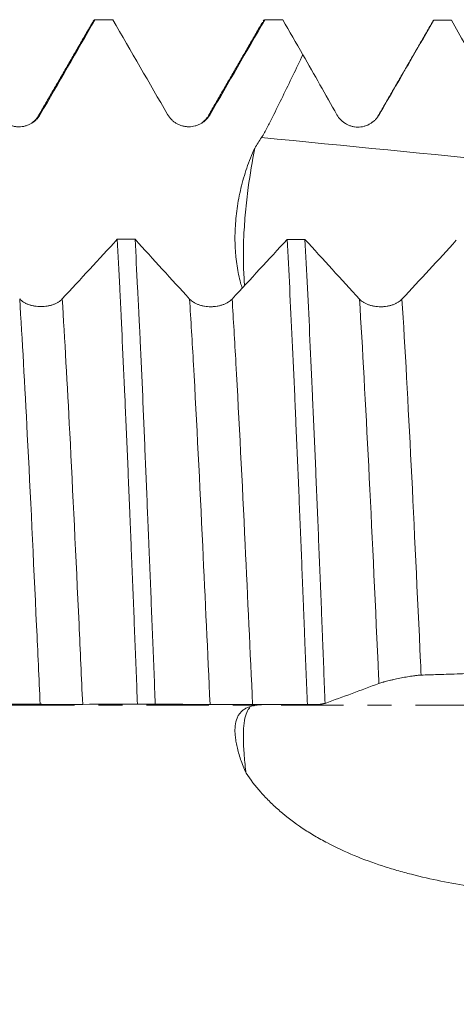
# Model space of a CAD drawing. Units: millimetres. Extents: x -47 to 134, y -82 to 33.
# Drawn here: x 91 to 99, y -5 to 12 of the extents above; entities that cross this region are included whole.
import ezdxf

# ---------------------------------------------------------------- set-up
doc = ezdxf.new("R2010")
doc.units = ezdxf.units.MM
doc.linetypes.add('CENTER', pattern=[47.5, 22, -8.5, 8.5, -8.5])
for name, color, linetype in [('1', 4, 'Continuous'), ('2', 7, 'Continuous'), ('SK4', 2, 'CENTER')]:
    doc.layers.add(name, color=color, linetype=linetype)
doc.styles.add('iso_b_vert', font='simplex.shx')
doc.dimstyles.get("Standard").update_dxf_attribs({"dimtxt": 0.18, "dimasz": 0.18, "dimexe": 0.18, "dimexo": 0.0625, "dimgap": 0.09, "dimtad": 1, "dimzin": 0, "dimdsep": 52, "dimtxsty": 'Standard', "dimcen": 0.09, "dimadec": 0, "dimazin": 0, "dimtfac": 1, "dimtdec": 4, "dimtofl": 0, "dimtmove": 0, "dimatfit": 3, "dimfxl": 1, "dimtolj": 1, "dimtzin": 0, "dimarcsym": 0})

# ---------------------------------------------------------------- blocks, each defined once
blk = doc.blocks.new('_U4')
at = {"layer": '2', "lineweight": 13}
for p, q in [((35.65, -1.5875), (35.65, -32.601716)), ((113, -13.689216), (113, -32.601716)), ((113, -30.601716), (35.65, -30.601716))]:
    blk.add_line(p, q, dxfattribs=at)
at = {"layer": '2', "lineweight": 18}
for points in [[(35.65, -30.601716), (39.149998, -30.140932), (39.150002, -31.062499)], [(113, -30.601716), (109.500002, -31.062499), (109.499998, -30.140932)]]:
    blk.add_solid(points, dxfattribs=at)
at = {"layer": '2', "lineweight": 18, "insert": (70.805601, -29.716601), "char_height": 3, "attachment_point": 7, "line_spacing_factor": 1.084337, "style": 'iso_b_vert'}
blk.add_mtext('\\W0.7528;77.4', dxfattribs=at)

msp = doc.modelspace()

# ---------------------------------------------------------------- linework, layer by layer
at = {"layer": '1', "lineweight": 18}
msp.add_ellipse((90.285, -0.0006), major_axis=(61.1749, 1.2013), ratio=0.196854, start_param=1.4320833, end_param=1.4372292, dxfattribs=at)
for points, degree in [([(92.1877, 12.0842), (91.6986, 11.239), (91.209, 10.3941)], 2), ([(91.2461, 10.4269), (91.5685, 10.9851), (91.891, 11.5434), (92.2134, 12.1017)], 3), ([(92.5277, 12.1017), (92.4229, 12.1017), (92.3182, 12.1017), (92.2134, 12.1017)], 3), ([(92.5277, 12.1017), (92.85, 11.5436), (93.1725, 10.9855), (93.4951, 10.4276)], 3), ([(95.1725, 12.059), (94.6912, 11.2272), (94.2094, 10.3956)], 2), ([(94.2461, 10.4277), (94.5684, 10.9857), (94.8907, 11.5437), (95.2129, 12.1017)], 3), ([(95.1814, 12.0742), (95.1918, 12.0923), (95.2023, 12.1014), (95.2129, 12.1017)], 3), ([(95.5277, 12.1017), (95.4228, 12.1017), (95.3178, 12.1017), (95.2129, 12.1017)], 3), ([(95.5277, 12.1017), (95.6468, 11.8956), (95.7658, 11.6895), (95.8849, 11.4834)], 3), ([(98.1875, 12.0847), (97.6985, 11.2397), (97.2091, 10.3951)], 2), ([(98.1812, 12.0738), (98.1866, 12.0831), (98.1919, 12.09), (98.1973, 12.0947)], 3), ([(98.5094, 12.0924), (98.8273, 11.5274), (99.1437, 10.9615), (99.4578, 10.3943)], 3), ([(95.8849, 11.4834), (96.0855, 11.1309), (96.2856, 10.778), (96.4851, 10.4248)], 3), ([(97.1333, 10.3081), (97.1189, 10.2984), (97.1019, 10.2883)], 2), ([(97.2091, 10.3951), (97.2077, 10.3848), (97.2019, 10.374)], 2), ([(95.0344, 9.8333), (95.072, 9.8968), (95.1117, 9.9591), (95.153, 10.0207)], 3), ([(92.6071, 8.2239), (92.2831, 7.8721), (91.9589, 7.5212), (91.6346, 7.1715)], 3), ([(92.6071, 8.2239), (92.7117, 8.2238), (92.8162, 8.2238), (92.9208, 8.2237)], 3), ([(93.8838, 7.1699), (93.5631, 7.5201), (93.2421, 7.8715), (92.9208, 8.2237)], 3), ([(95.6076, 8.2222), (95.2835, 7.8704), (94.9592, 7.5194), (94.6348, 7.1696)], 3), ([(95.6076, 8.2222), (95.7122, 8.2222), (95.8168, 8.2221), (95.9213, 8.2221)], 3), ([(96.8838, 7.169), (96.5633, 7.519), (96.2424, 7.8701), (95.9213, 8.2221)], 3), ([(98.5939, 8.2062), (98.2743, 7.8594), (97.9546, 7.5134), (97.6348, 7.1688)], 3), ([(96.2765, 0.0307), (96.5951, 0.1477), (96.9126, 0.2645), (97.2283, 0.3811)], 3), ([(90.2774, 0.0161), (90.5998, 0.0162), (90.9224, 0.0158), (91.2451, 0.0138)], 3), ([(91.9961, 0.0133), (92.3185, 0.0149), (92.6409, 0.0147), (92.9634, 0.014)], 3), ([(93.278, 0.0138), (93.1731, 0.0139), (93.0682, 0.0139), (92.9634, 0.014)], 3), ([(93.278, 0.0138), (93.6004, 0.014), (93.9228, 0.0137), (94.2454, 0.0118)], 3), ([(94.9963, 0.0113), (95.3187, 0.0128), (95.641, 0.0125), (95.9633, 0.0117)], 3), ([(95.0344, -0.0046), (95.072, 0.0007), (95.1117, 0.0046), (95.153, 0.0069)], 3), ([(96.1803, 0.0116), (96.108, 0.0116), (96.0356, 0.0117), (95.9633, 0.0117)], 3), ([(95.0008, -0.0097), (95.0117, -0.0063), (95.0231, -0.0046), (95.0351, -0.0044)], 3), ([(95.011, -0.0127), (95.0146, -0.0127), (95.0181, -0.0127), (95.0217, -0.0127)], 3)]:
    msp.add_open_spline(points, degree=degree, dxfattribs=at)
for points, knots in [([(92.1816, 12.0737), (92.1848, 12.0791), (92.188, 12.0838), (92.193, 12.09), (92.1948, 12.092), (92.1986, 12.0954), (92.2004, 12.0969), (92.206, 12.1004), (92.2097, 12.1016), (92.2134, 12.1017)], [0, 0, 0, 0, 0.2984939, 0.2984939, 0.4738704, 0.4738704, 0.6492469, 0.6492469, 1, 1, 1, 1]), ([(97.2292, 10.4205), (97.3269, 10.5893), (97.4245, 10.7581), (97.6198, 11.0957), (97.7174, 11.2645), (97.9424, 11.6538), (98.0699, 11.8742), (98.1973, 12.0947)], [0, 0, 0, 0, 0.3025005, 0.3025005, 0.605001, 0.605001, 1, 1, 1, 1]), ([(95.153, 10.0207), (95.1718, 10.0487), (95.1895, 10.0776), (95.2234, 10.1367), (95.2395, 10.1668), (95.2707, 10.2275), (95.2859, 10.258), (95.3163, 10.3191), (95.3923, 10.4717), (95.4677, 10.6246), (95.6478, 10.992), (95.7667, 11.2376), (95.8849, 11.4834)], [0, 0, 0, 0, 0.0625, 0.0625, 0.125, 0.125, 0.1875, 0.1875, 0.25, 0.5, 0.5, 1, 1, 1, 1]), ([(90.4951, 10.4267), (90.5142, 10.3937), (90.5372, 10.3639), (90.5773, 10.3238), (90.5917, 10.3111), (90.6218, 10.2881), (90.6531, 10.2672), (90.687, 10.2505), (90.7134, 10.2396), (90.7223, 10.2362), (90.7403, 10.2301), (90.7493, 10.2274), (90.7766, 10.2201), (90.7951, 10.2164), (90.8231, 10.2127), (90.8326, 10.2118), (90.8515, 10.2106), (90.8611, 10.2102), (90.9085, 10.2102), (90.9459, 10.2151), (90.9917, 10.2274), (91.0008, 10.2302), (91.0188, 10.2363), (91.0277, 10.2396), (91.0539, 10.2504), (91.0708, 10.2587), (91.0953, 10.2728), (91.1033, 10.2778), (91.119, 10.2883), (91.1268, 10.2939), (91.1495, 10.3112), (91.1779, 10.3361), (91.2028, 10.3644), (91.2258, 10.3944), (91.2365, 10.4103), (91.2461, 10.4269)], [0, 0, 0, 0, 0.125, 0.125, 0.1875, 0.1875, 0.25, 0.3125, 0.3125, 0.34375, 0.34375, 0.375, 0.375, 0.4375, 0.4375, 0.46875, 0.46875, 0.5, 0.5, 0.625, 0.625, 0.65625, 0.65625, 0.6875, 0.6875, 0.75, 0.75, 0.78125, 0.78125, 0.8125, 0.8125, 0.875, 0.9375, 0.9375, 1, 1, 1, 1]), ([(91.209, 10.3941), (91.1987, 10.3724), (91.1672, 10.3335), (91.1195, 10.2932), (91.0929, 10.2756)], [0, 0, 0, 0, 0.5763458, 1, 1, 1, 1]), ([(93.4951, 10.4276), (93.5142, 10.3945), (93.5372, 10.3647), (93.5773, 10.3246), (93.5917, 10.312), (93.6218, 10.2889), (93.6532, 10.268), (93.687, 10.2513), (93.7134, 10.2404), (93.7224, 10.2371), (93.7403, 10.231), (93.7494, 10.2282), (93.7767, 10.2209), (93.7951, 10.2173), (93.8232, 10.2136), (93.8326, 10.2126), (93.8516, 10.2114), (93.8611, 10.2111), (93.9086, 10.2111), (93.9459, 10.216), (93.9917, 10.2282), (94.0009, 10.231), (94.0189, 10.2371), (94.0278, 10.2404), (94.0539, 10.2513), (94.0708, 10.2596), (94.0953, 10.2737), (94.1033, 10.2787), (94.1191, 10.2892), (94.1269, 10.2947), (94.1495, 10.3121), (94.1779, 10.337), (94.2028, 10.3653), (94.2259, 10.3953), (94.2366, 10.4112), (94.2461, 10.4277)], [0, 0, 0, 0, 0.125, 0.125, 0.1875, 0.1875, 0.25, 0.3125, 0.3125, 0.34375, 0.34375, 0.375, 0.375, 0.4375, 0.4375, 0.46875, 0.46875, 0.5, 0.5, 0.625, 0.625, 0.65625, 0.65625, 0.6875, 0.6875, 0.75, 0.75, 0.78125, 0.78125, 0.8125, 0.8125, 0.875, 0.9375, 0.9375, 1, 1, 1, 1]), ([(94.1983, 10.3813), (94.1893, 10.3635), (94.1613, 10.3287), (94.1179, 10.2928), (94.0907, 10.2752)], [0, 0, 0, 0, 0.5203966, 1, 1, 1, 1]), ([(96.4851, 10.4248), (96.5037, 10.3918), (96.5261, 10.362), (96.5587, 10.3285), (96.5655, 10.3221), (96.5794, 10.3095), (96.5866, 10.3034), (96.6087, 10.286), (96.6393, 10.265), (96.6724, 10.248), (96.6982, 10.2369), (96.7069, 10.2334), (96.7246, 10.2271), (96.7335, 10.2243), (96.7603, 10.2167), (96.7785, 10.2128), (96.8153, 10.2074), (96.834, 10.2059), (96.8906, 10.2051), (96.9277, 10.2096), (96.9824, 10.2236), (97.0006, 10.2296), (97.0356, 10.2437), (97.0696, 10.2602), (97.1012, 10.281), (97.124, 10.2983), (97.1315, 10.3044), (97.1459, 10.3169), (97.1668, 10.3363), (97.1856, 10.3577), (97.2088, 10.3878), (97.2196, 10.4038), (97.2292, 10.4205)], [0, 0, 0, 0, 0.125, 0.125, 0.15625, 0.15625, 0.1875, 0.1875, 0.25, 0.3125, 0.3125, 0.34375, 0.34375, 0.375, 0.375, 0.4375, 0.4375, 0.5, 0.5, 0.625, 0.625, 0.6875, 0.6875, 0.75, 0.8125, 0.8125, 0.84375, 0.84375, 0.875, 0.9375, 0.9375, 1, 1, 1, 1]), ([(95.0344, 9.8333), (95.0074, 9.7756), (94.9821, 9.7176), (94.9352, 9.6007), (94.8918, 9.4833), (94.8549, 9.3647), (94.8208, 9.2458), (94.8052, 9.1861), (94.7767, 9.0664), (94.764, 9.0064), (94.7413, 8.886), (94.7314, 8.8261), (94.7062, 8.648), (94.6954, 8.5311), (94.687, 8.3585), (94.6855, 8.3014), (94.6854, 8.1882), (94.6868, 8.1321), (94.6908, 8.0486), (94.6925, 8.0208), (94.6965, 7.9659), (94.6989, 7.9388), (94.7069, 7.858), (94.7201, 7.7523), (94.7385, 7.6506), (94.7596, 7.5508), (94.7716, 7.5019), (94.7933, 7.4233), (94.8023, 7.3931), (94.8119, 7.3633)], [0, 0, 0, 0, 0.0683107, 0.0683107, 0.1366213, 0.204932, 0.204932, 0.2732427, 0.2732427, 0.3415533, 0.3415533, 0.409864, 0.409864, 0.5464853, 0.5464853, 0.614796, 0.614796, 0.6831067, 0.6831067, 0.717262, 0.717262, 0.7514173, 0.7514173, 0.819728, 0.8880387, 0.8880387, 0.9563494, 0.9563494, 1, 1, 1, 1]), ([(94.8547, 7.4048), (94.8511, 7.4459), (94.8478, 7.4879), (94.8304, 7.7604), (94.8294, 8.0187), (94.8484, 8.424), (94.8581, 8.5628), (94.8844, 8.848), (94.9011, 8.9951), (94.9515, 9.3709), (94.9896, 9.6014), (95.0351, 9.8332)], [0, 0, 0, 0, 0.0629658, 0.0629658, 0.3998764, 0.3998764, 0.5683317, 0.5683317, 0.736787, 0.736787, 1, 1, 1, 1]), ([(92.6071, 8.2239), (92.6219, 7.9491), (92.6367, 7.6625), (92.6589, 7.2144), (92.6663, 7.062), (92.6756, 6.8677), (92.6775, 6.8286), (92.6812, 6.7501), (92.6831, 6.7106), (92.6887, 6.5918), (92.6924, 6.5122), (92.711, 6.1116), (92.7258, 5.7838), (92.7554, 5.1142), (92.7703, 4.7723), (92.8, 4.0745), (92.8149, 3.7185), (92.8335, 3.2645), (92.8372, 3.1732), (92.8429, 3.0356), (92.8447, 2.9896), (92.8485, 2.8976), (92.8578, 2.6673), (92.8671, 2.4364), (92.8894, 1.8813), (92.9041, 1.5098), (92.9337, 0.764), (92.9485, 0.3897), (92.9634, 0.014)], [0, 0, 0, 0, 0.125, 0.125, 0.1875, 0.1875, 0.203125, 0.203125, 0.21875, 0.21875, 0.25, 0.25, 0.375, 0.375, 0.5, 0.5, 0.625, 0.625, 0.65625, 0.65625, 0.671875, 0.671875, 0.6875, 0.75, 0.75, 0.875, 0.875, 1, 1, 1, 1]), ([(93.278, 0.0138), (93.2632, 0.3899), (93.2483, 0.7643), (93.2185, 1.5099), (93.2035, 1.8812), (93.1809, 2.4356), (93.1734, 2.62), (93.1621, 2.8959), (93.1583, 2.9878), (93.1526, 3.1255), (93.1508, 3.1714), (93.147, 3.2628), (93.1301, 3.6732), (93.1136, 4.0741), (93.0843, 4.7724), (93.0698, 5.1143), (93.0407, 5.7835), (93.026, 6.1109), (93.0074, 6.5108), (93.0018, 6.6301), (92.9961, 6.7483), (92.9924, 6.8269), (92.9905, 6.8661), (92.981, 7.0608), (92.9734, 7.2134), (92.9508, 7.6621), (92.9357, 7.9489), (92.9208, 8.2237)], [0, 0, 0, 0, 0.125, 0.125, 0.25, 0.25, 0.3125, 0.3125, 0.34375, 0.34375, 0.359375, 0.359375, 0.375, 0.5, 0.5, 0.625, 0.625, 0.75, 0.75, 0.78125, 0.796875, 0.796875, 0.8125, 0.8125, 0.875, 0.875, 1, 1, 1, 1]), ([(95.6076, 8.2222), (95.6223, 7.9454), (95.6368, 7.6582), (95.6658, 7.0636), (95.6804, 6.7561), (95.71, 6.1208), (95.725, 5.793), (95.744, 5.3701), (95.7478, 5.2848), (95.7553, 5.1136), (95.7667, 4.8559), (95.778, 4.5953), (95.8004, 4.0705), (95.8153, 3.7157), (95.8448, 2.9962), (95.8594, 2.6316), (95.8815, 2.0772), (95.8889, 1.8912), (95.9, 1.6102), (95.9038, 1.5163), (95.9112, 1.3277), (95.9149, 1.2334), (95.9336, 0.7625), (95.9484, 0.3867), (95.9633, 0.0117)], [0, 0, 0, 0, 0.125, 0.125, 0.25, 0.25, 0.375, 0.375, 0.40625, 0.40625, 0.4375, 0.5, 0.5, 0.625, 0.625, 0.75, 0.75, 0.8125, 0.8125, 0.84375, 0.84375, 0.875, 0.875, 1, 1, 1, 1]), ([(96.2765, 0.0307), (96.2619, 0.4047), (96.2474, 0.7793), (96.2289, 1.2485), (96.2252, 1.3424), (96.2178, 1.5303), (96.2141, 1.6243), (96.2029, 1.9051), (96.1955, 2.091), (96.1733, 2.6447), (96.1585, 3.0088), (96.1288, 3.7266), (96.114, 4.0805), (96.0917, 4.6036), (96.0842, 4.7766), (96.0693, 5.1202), (96.0618, 5.2907), (96.0392, 5.7981), (96.0244, 6.1256), (95.9948, 6.7599), (95.9654, 7.3736), (95.9361, 7.9462), (95.9213, 8.2221)], [0, 0, 0, 0, 0.125, 0.125, 0.15625, 0.15625, 0.1875, 0.1875, 0.25, 0.25, 0.375, 0.375, 0.5, 0.5, 0.5625, 0.5625, 0.625, 0.625, 0.75, 0.75, 0.875, 1, 1, 1, 1]), ([(91.6346, 7.1715), (91.6154, 7.1508), (91.5924, 7.1322), (91.5523, 7.1071), (91.5379, 7.0992), (91.5078, 7.0848), (91.4765, 7.0717), (91.4426, 7.0612), (91.4163, 7.0544), (91.4073, 7.0523), (91.3893, 7.0484), (91.3622, 7.0433), (91.3345, 7.0398), (91.3064, 7.0375), (91.297, 7.0369), (91.2781, 7.0361), (91.2685, 7.0359), (91.2209, 7.0358), (91.1836, 7.0389), (91.1377, 7.0465), (91.1286, 7.0483), (91.1105, 7.0521), (91.0839, 7.0584), (91.0586, 7.0662), (91.0259, 7.078), (91.0101, 7.0846), (90.9799, 7.0992), (90.9515, 7.1148), (90.9267, 7.1326), (90.9037, 7.1514), (90.8931, 7.1614), (90.8836, 7.1718)], [0, 0, 0, 0, 0.125, 0.125, 0.1875, 0.1875, 0.25, 0.3125, 0.3125, 0.34375, 0.34375, 0.375, 0.4375, 0.4375, 0.46875, 0.46875, 0.5, 0.5, 0.625, 0.625, 0.65625, 0.65625, 0.6875, 0.75, 0.75, 0.8125, 0.8125, 0.875, 0.9375, 0.9375, 1, 1, 1, 1]), ([(94.6348, 7.1696), (94.6156, 7.149), (94.5926, 7.1303), (94.5525, 7.1053), (94.5381, 7.0974), (94.508, 7.0829), (94.4767, 7.0699), (94.4428, 7.0594), (94.4165, 7.0525), (94.4075, 7.0504), (94.3896, 7.0466), (94.3624, 7.0414), (94.3347, 7.0379), (94.3067, 7.0356), (94.2972, 7.035), (94.2783, 7.0342), (94.2687, 7.034), (94.2212, 7.034), (94.1838, 7.037), (94.138, 7.0447), (94.1288, 7.0464), (94.1108, 7.0502), (94.0841, 7.0565), (94.0588, 7.0643), (94.0261, 7.0761), (94.0103, 7.0827), (93.9801, 7.0973), (93.9517, 7.1129), (93.9269, 7.1307), (93.9039, 7.1495), (93.8933, 7.1595), (93.8838, 7.1699)], [0, 0, 0, 0, 0.125, 0.125, 0.1875, 0.1875, 0.25, 0.3125, 0.3125, 0.34375, 0.34375, 0.375, 0.4375, 0.4375, 0.46875, 0.46875, 0.5, 0.5, 0.625, 0.625, 0.65625, 0.65625, 0.6875, 0.75, 0.75, 0.8125, 0.8125, 0.875, 0.9375, 0.9375, 1, 1, 1, 1]), ([(97.6348, 7.1688), (97.6156, 7.1481), (97.5926, 7.1295), (97.5525, 7.1044), (97.5381, 7.0965), (97.508, 7.0821), (97.4767, 7.069), (97.4428, 7.0585), (97.4165, 7.0517), (97.4075, 7.0496), (97.3896, 7.0457), (97.3624, 7.0406), (97.3347, 7.0371), (97.3066, 7.0348), (97.2972, 7.0342), (97.2783, 7.0334), (97.2687, 7.0332), (97.2211, 7.0331), (97.1838, 7.0362), (97.1379, 7.0439), (97.1288, 7.0456), (97.1107, 7.0494), (97.0841, 7.0557), (97.0588, 7.0635), (97.0261, 7.0753), (97.0103, 7.0819), (96.9801, 7.0965), (96.9517, 7.1121), (96.9269, 7.1298), (96.9039, 7.1487), (96.8933, 7.1587), (96.8838, 7.169)], [0, 0, 0, 0, 0.125, 0.125, 0.1875, 0.1875, 0.25, 0.3125, 0.3125, 0.34375, 0.34375, 0.375, 0.4375, 0.4375, 0.46875, 0.46875, 0.5, 0.5, 0.625, 0.625, 0.65625, 0.65625, 0.6875, 0.75, 0.75, 0.8125, 0.8125, 0.875, 0.9375, 0.9375, 1, 1, 1, 1]), ([(97.2283, 0.3811), (97.2469, 0.3879), (97.2693, 0.3952), (97.3018, 0.4049), (97.3085, 0.4069), (97.3224, 0.4108), (97.3296, 0.4129), (97.3516, 0.4189), (97.3822, 0.427), (97.4152, 0.4352), (97.441, 0.4414), (97.4497, 0.4435), (97.4674, 0.4476), (97.4763, 0.4496), (97.521, 0.4598), (97.5579, 0.4676), (97.6334, 0.4828), (97.6706, 0.4897), (97.7253, 0.4993), (97.7435, 0.5023), (97.7786, 0.508), (97.8126, 0.5131), (97.8443, 0.5174), (97.8671, 0.5203), (97.8746, 0.5212), (97.889, 0.5229), (97.9099, 0.5252), (97.9288, 0.5269), (97.9521, 0.5286), (97.9628, 0.5292), (97.9725, 0.5296)], [0, 0, 0, 0, 0.125, 0.125, 0.15625, 0.15625, 0.1875, 0.1875, 0.25, 0.3125, 0.3125, 0.34375, 0.34375, 0.375, 0.375, 0.5, 0.5, 0.625, 0.625, 0.6875, 0.6875, 0.75, 0.8125, 0.8125, 0.84375, 0.84375, 0.875, 0.9375, 0.9375, 1, 1, 1, 1]), ([(97.9725, 0.5296), (98.0702, 0.5328), (98.1679, 0.536), (98.3633, 0.5425), (98.4609, 0.5457), (98.6864, 0.5532), (98.8142, 0.5574), (98.9419, 0.5616)], [0, 0, 0, 0, 0.3022603, 0.3022603, 0.6045206, 0.6045206, 1, 1, 1, 1]), ([(91.2451, 0.0138), (91.2642, 0.0136), (91.2872, 0.0135), (91.3273, 0.0133), (91.3417, 0.0133), (91.3718, 0.0132), (91.4031, 0.0131), (91.437, 0.013), (91.4634, 0.0129), (91.4723, 0.0129), (91.4903, 0.0129), (91.4993, 0.0129), (91.5266, 0.0128), (91.5451, 0.0128), (91.5731, 0.0127), (91.5825, 0.0127), (91.6015, 0.0127), (91.6111, 0.0127), (91.6585, 0.0127), (91.6958, 0.0127), (91.7417, 0.0127), (91.7508, 0.0127), (91.7688, 0.0127), (91.7777, 0.0127), (91.8039, 0.0128), (91.8207, 0.0128), (91.8452, 0.0128), (91.8533, 0.0128), (91.869, 0.0129), (91.8768, 0.0129), (91.8995, 0.0129), (91.9279, 0.013), (91.9528, 0.0131), (91.9758, 0.0132), (91.9865, 0.0132), (91.9961, 0.0133)], [0, 0, 0, 0, 0.125, 0.125, 0.1875, 0.1875, 0.25, 0.3125, 0.3125, 0.34375, 0.34375, 0.375, 0.375, 0.4375, 0.4375, 0.46875, 0.46875, 0.5, 0.5, 0.625, 0.625, 0.65625, 0.65625, 0.6875, 0.6875, 0.75, 0.75, 0.78125, 0.78125, 0.8125, 0.8125, 0.875, 0.9375, 0.9375, 1, 1, 1, 1]), ([(94.2454, 0.0118), (94.2645, 0.0117), (94.2874, 0.0116), (94.3275, 0.0114), (94.342, 0.0113), (94.372, 0.0112), (94.4034, 0.0112), (94.4373, 0.0111), (94.4636, 0.011), (94.4726, 0.011), (94.4905, 0.0109), (94.4996, 0.0109), (94.5269, 0.0109), (94.5453, 0.0108), (94.5734, 0.0108), (94.5828, 0.0108), (94.6018, 0.0108), (94.6113, 0.0108), (94.6588, 0.0107), (94.6961, 0.0107), (94.7419, 0.0108), (94.7511, 0.0108), (94.7691, 0.0108), (94.778, 0.0108), (94.8041, 0.0108), (94.821, 0.0108), (94.8455, 0.0109), (94.8535, 0.0109), (94.8693, 0.0109), (94.8771, 0.0109), (94.8998, 0.011), (94.9282, 0.0111), (94.953, 0.0111), (94.9761, 0.0112), (94.9868, 0.0113), (94.9963, 0.0113)], [0, 0, 0, 0, 0.125, 0.125, 0.1875, 0.1875, 0.25, 0.3125, 0.3125, 0.34375, 0.34375, 0.375, 0.375, 0.4375, 0.4375, 0.46875, 0.46875, 0.5, 0.5, 0.625, 0.625, 0.65625, 0.65625, 0.6875, 0.6875, 0.75, 0.75, 0.78125, 0.78125, 0.8125, 0.8125, 0.875, 0.9375, 0.9375, 1, 1, 1, 1]), ([(95.153, 0.0069), (95.1663, 0.0076), (95.1791, 0.0082), (95.2038, 0.0092), (95.2158, 0.0095), (95.2505, 0.0103), (95.2721, 0.0105), (95.3369, 0.0109), (95.4659, 0.0116), (95.5934, 0.012), (95.7213, 0.0121), (95.7645, 0.0122), (95.8076, 0.0122)], [0, 0, 0, 0, 0.04975, 0.04975, 0.0995, 0.0995, 0.199, 0.199, 0.3980001, 0.7960002, 0.7960002, 1, 1, 1, 1]), ([(95.0344, -0.0046), (95.0074, -0.0094), (94.9821, -0.0155), (94.9352, -0.0299), (94.8918, -0.0469), (94.8549, -0.0689), (94.8208, -0.0937), (94.8052, -0.1074), (94.7767, -0.1377), (94.764, -0.1542), (94.7413, -0.1902), (94.7314, -0.2095), (94.7062, -0.2712), (94.6954, -0.3173), (94.687, -0.3944), (94.6855, -0.4214), (94.6854, -0.4779), (94.6868, -0.5075), (94.6908, -0.5539), (94.6925, -0.5697), (94.6965, -0.6018), (94.6989, -0.6181), (94.7069, -0.6676), (94.7201, -0.7357), (94.7385, -0.8075), (94.7596, -0.8812), (94.7716, -0.919), (94.8114, -1.035), (94.8432, -1.1159), (94.8812, -1.2002)], [0, 0, 0, 0, 0.0625, 0.0625, 0.125, 0.1875, 0.1875, 0.25, 0.25, 0.3125, 0.3125, 0.375, 0.375, 0.5, 0.5, 0.5625, 0.5625, 0.625, 0.625, 0.65625, 0.65625, 0.6875, 0.6875, 0.75, 0.8125, 0.8125, 0.875, 0.875, 1, 1, 1, 1]), ([(94.8812, -1.2003), (94.8798, -1.1899), (94.8785, -1.1797), (94.8631, -1.059), (94.8524, -0.9553), (94.8304, -0.6643), (94.8294, -0.4962), (94.8484, -0.2994), (94.8581, -0.2423), (94.8844, -0.1454), (94.9011, -0.1056), (94.9295, -0.0624), (94.9388, -0.051), (94.9487, -0.0414)], [0, 0, 0, 0, 0.016714, 0.016714, 0.1973514, 0.1973514, 0.5586263, 0.5586263, 0.7392637, 0.7392637, 0.9199011, 0.9199011, 1, 1, 1, 1]), ([(102.5705, -3.4407), (102.2141, -3.4406), (101.8578, -3.436), (101.1457, -3.4151), (100.7898, -3.3988), (100.2564, -3.3623), (100.0789, -3.3482), (99.7247, -3.3152), (99.548, -3.2963), (99.1956, -3.253), (99.0199, -3.2286), (98.6697, -3.173), (98.4952, -3.1418), (98.1476, -3.0714), (97.9746, -3.0321), (97.7164, -2.9657), (97.6306, -2.9423), (97.4594, -2.8928), (97.3743, -2.8666), (97.1213, -2.7842), (96.9555, -2.7236), (96.6305, -2.5891), (96.4715, -2.5153), (96.2391, -2.3932), (96.1634, -2.3509), (96.0158, -2.2632), (95.9439, -2.2178), (95.7344, -2.0771), (95.6028, -1.977), (95.419, -1.8182), (95.36, -1.7638), (95.2892, -1.6942), (95.2752, -1.6802), (95.2476, -1.6522), (95.2069, -1.6101), (95.1681, -1.5679), (95.0426, -1.4269), (94.9552, -1.3133), (94.8812, -1.2003)], [0, 0, 0, 0, 0.125, 0.125, 0.25, 0.25, 0.3125, 0.3125, 0.375, 0.375, 0.4375, 0.4375, 0.5, 0.5, 0.5625, 0.5625, 0.59375, 0.59375, 0.625, 0.625, 0.6875, 0.6875, 0.75, 0.75, 0.78125, 0.78125, 0.8125, 0.8125, 0.875, 0.875, 0.90625, 0.90625, 0.9140625, 0.9140625, 0.921875, 0.9375, 0.9375, 1, 1, 1, 1])]:
    msp.add_open_spline(points, degree=3, knots=knots, dxfattribs=at)
at = {"layer": '1', "lineweight": 13}
for points in [[(91.2461, 10.4269), (91.2343, 10.4264), (91.2225, 10.4165), (91.2108, 10.3971)], [(113, 8.271), (107.051, 8.8542), (101.102, 9.4374), (95.153, 10.0207)]]:
    msp.add_open_spline(points, degree=3, dxfattribs=at)
for points, knots in [([(97.2292, 10.4205), (97.229, 10.4203), (97.2225, 10.415), (97.2159, 10.4067), (97.2096, 10.3959)], [0, 0, 0, 0, 0.0340105, 1, 1, 1, 1]), ([(91.2451, 0.0138), (91.2238, 0.4783), (91.1477, 2.1414), (91.0272, 4.6851), (90.9285, 6.4586), (90.8836, 7.1718)], [0, 0, 0, 0, 0.1732914, 0.6236259, 1, 1, 1, 1]), ([(91.9961, 0.0133), (91.9743, 0.4887), (91.8977, 2.1628), (91.7772, 4.7039), (91.679, 6.4663), (91.6346, 7.1715)], [0, 0, 0, 0, 0.1773705, 0.6277652, 1, 1, 1, 1]), ([(94.2454, 0.0118), (94.2033, 0.9279), (94.1099, 2.9587), (93.988, 5.4263), (93.9072, 6.7995), (93.8838, 7.1699)], [0, 0, 0, 0, 0.3813083, 0.8244261, 1, 1, 1, 1]), ([(94.9963, 0.0113), (94.9538, 0.9377), (94.8599, 2.9786), (94.738, 5.4449), (94.6576, 6.8074), (94.6348, 7.1696)], [0, 0, 0, 0, 0.3855319, 0.8282994, 1, 1, 1, 1]), ([(97.2283, 0.3811), (97.2231, 0.4955), (97.1053, 3.066), (96.9926, 5.4419), (96.8838, 7.169)], [0, 0, 0, 0, 0.0444103, 1, 1, 1, 1]), ([(97.9725, 0.5296), (97.969, 0.6051), (97.8536, 3.1222), (97.7431, 5.4495), (97.6348, 7.1688)], [0, 0, 0, 0, 0.0299429, 1, 1, 1, 1])]:
    msp.add_open_spline(points, degree=3, knots=knots, dxfattribs=at)
at = {"layer": '1', "lineweight": 18}
msp.add_rational_spline([(96.2765, 0.0307), (96.2284, 0.0211), (96.1803, 0.0116)], [0.500000078152, 0.499999921848, 0.500000078152], degree=2, dxfattribs=at)
at = {"layer": 'SK4', "lineweight": 18, "ltscale": 0.05}
msp.add_line((-47, 0), (113, 0), dxfattribs=at)

# ---------------------------------------------------------------- dimensions: what is measured, and where the dimension line sits
at = {"layer": '2', "lineweight": 18}
dim = msp.add_linear_dim(base=(35.65, -30.601716), p1=(113, -12.101716), p2=(35.65, 0), dimstyle='Standard', override={"dimtxt": 3, "dimasz": 3.5, "dimexe": 2, "dimexo": 1.5875, "dimgap": 1.5, "dimtad": 1, "dimtih": 1, "dimtoh": 0, "dimdec": 1, "dimlfac": 1, "dimzin": 8, "dimdsep": 46, "dimlunit": 2, "dimpost": '<>', "dimtxsty": 'iso_b_vert', "dimsah": 1, "dimse1": 0, "dimse2": 0, "dimsd1": 0, "dimsd2": 0, "dimclrd": 2, "dimclre": 2, "dimclrt": 2, "dimtol": 0, "dimtm": -0.1, "dimtfac": 1.166667, "dimtdec": 3, "dimtofl": 1, "dimtmove": 0, "dimtzin": 8, "dimlwd": 13, "dimlwe": 13}, dxfattribs=at)
dim.commit()
dim.dimension.update_dxf_attribs({"geometry": '_U4', "text_midpoint": (74.325, -30.601716)})

doc.saveas('drawing.dxf')
